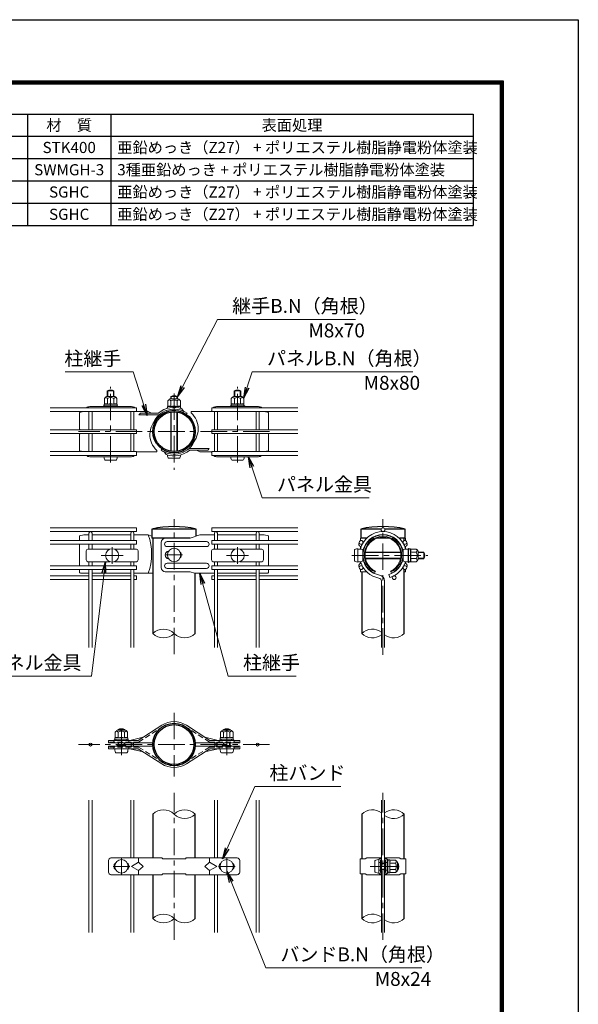
# Model space of a CAD drawing. Units: millimetres. Extents: x 0 to 8400, y 0 to 5940.
# Drawn here: x 6395 to 8400, y 2403 to 5940 of the extents above; entities that cross this region are included whole.
import ezdxf

# ---------------------------------------------------------------- set-up
doc = ezdxf.new("R2010")
doc.units = ezdxf.units.MM
doc.header["$LTSCALE"] = 3
doc.header["$MEASUREMENT"] = 0
doc.linetypes.add('CENTER', pattern=[50.8, 31.75, -6.35, 6.35, -6.35])
doc.linetypes.add('DASHED', pattern=[19.05, 12.7, -6.35])
for name, color, linetype, lineweight in [('D-BMK', 2, 'CENTER', 13), ('D-MTR-TXT', 7, 'Continuous', 13), ('D-STR-DIM', 7, 'Continuous', 13), ('D-STR-TXT', 7, 'Continuous', 13), ('D-STR2', 7, 'Continuous', 13), ('D-STR3', 3, 'Continuous', 13)]:
    doc.layers.add(name, color=color, linetype=linetype, lineweight=lineweight)
for name, color, linetype in [('D-MTR-FRAM', 7, 'Continuous'), ('D-STR1', 1, 'Continuous'), ('D-TTL', 2, 'Continuous')]:
    doc.layers.add(name, color=color, linetype=linetype)
doc.styles.add('ゴシック', font='txt')
doc.dimstyles.new('STYLE', dxfattribs={"dimscale": 20, "dimtxt": 2.5, "dimasz": 2, "dimexe": 1, "dimexo": 1, "dimgap": 0.8, "dimtad": 1, "dimdsep": 46, "dimtxsty": 'ゴシック', "dimblk": 'OPEN', "dimcen": 1e-08, "dimclrd": 256, "dimclre": 256, "dimclrt": 256, "dimadec": 0, "dimazin": 2, "dimtfac": 1, "dimtmove": 2, "dimatfit": 3, "dimldrblk": 'OPEN', "dimfxl": 0, "dimtolj": 1, "dimtzin": 0, "dimlwd": -1, "dimlwe": -1, "dimarcsym": 0})

# ---------------------------------------------------------------- blocks, each defined once
blk = doc.blocks.new('_Open')
at = {"color": 0, "linetype": 'ByBlock', "lineweight": -2}
for p, q in [((-1, 0.167), (0, 0)), ((-1, -0.167), (0, 0)), ((0, 0), (-1, 0))]:
    blk.add_line(p, q, dxfattribs=at)

msp = doc.modelspace()

# ---------------------------------------------------------------- linework, layer by layer
at = {"layer": 'D-BMK'}
for p, q in [((6721.154, 4349.044), (6721.154, 4621.66)), ((6948.904, 4597.523), (6948.904, 4323.203)), ((7176.654, 4349.044), (7176.654, 4621.66)), ((7291.804, 4460.363), (6606.004, 4460.363)), ((6948.904, 3660.547), (6948.904, 4146.363)), ((7698.907, 3658.679), (7698.907, 4146.363)), ((6726.654, 4045.837), (6726.654, 3985.837)), ((7176.654, 4045.837), (7176.654, 3985.837)), ((6687.654, 4015.837), (6765.654, 4015.837)), ((6918.904, 4017.363), (6978.904, 4017.363)), ((7137.654, 4015.837), (7215.654, 4015.837)), ((7587.589, 4015.837), (7860.205, 4015.837)), ((6948.904, 3450.79), (6948.904, 3222.19)), ((6759.715, 3298.411), (6759.715, 3402.876)), ((7138.094, 3298.411), (7138.094, 3402.876)), ((7291.804, 3336.49), (6606.004, 3336.49)), ((6948.904, 2634.806), (6948.904, 3163.174)), ((7698.907, 2634.806), (7698.907, 3163.174)), ((6759.904, 2868.99), (6759.904, 2928.99)), ((7137.904, 2868.99), (7137.904, 2928.99)), ((6729.904, 2898.99), (6789.904, 2898.99)), ((7107.904, 2898.99), (7167.904, 2898.99)), ((7652.905, 2898.99), (7760.125, 2898.99))]:
    msp.add_line(p, q, dxfattribs=at)
at = {"layer": 'D-MTR-FRAM'}
for p, q in [((5372.393, 5601.051), (8022.393, 5601.051)), ((6422.393, 5601.051), (6422.393, 5201.051)), ((6722.393, 5601.051), (6722.393, 5201.051)), ((8022.393, 5601.051), (8022.393, 5201.051)), ((5372.393, 5521.051), (8022.393, 5521.051)), ((5372.393, 5441.051), (8022.393, 5441.051)), ((5372.393, 5361.051), (8022.393, 5361.051)), ((5372.393, 5281.051), (8022.393, 5281.051)), ((5372.393, 5201.051), (8022.393, 5201.051))]:
    msp.add_line(p, q, dxfattribs=at)
at = {"layer": 'D-STR-DIM'}
for centre, start, end in [((6910.804, 3697.021), 45.181459, 134.818541), ((7660.807, 3697.021), 52.773904, 134.818541), ((6910.804, 3773.705), 225.181459, 314.818541), ((6987.004, 3773.705), 225.181459, 314.818541), ((7660.807, 3773.705), 225.181459, 307.226096), ((7737.007, 3773.705), 232.773904, 314.818541), ((6910.804, 3048.148), 45.181459, 134.818541), ((6987.004, 3048.148), 45.181459, 134.818541), ((6987.004, 3124.832), 225.181459, 314.818541), ((7660.807, 3048.148), 52.773904, 134.818541), ((7737.007, 3048.148), 45.181459, 127.226096), ((7737.007, 3124.832), 232.773904, 314.818541), ((6910.804, 2673.148), 45.181459, 134.818541), ((7660.807, 2673.148), 52.773904, 134.818541), ((6910.804, 2749.832), 225.181459, 314.818541), ((6987.004, 2749.832), 225.181459, 314.818541), ((7660.807, 2749.832), 225.181459, 307.226096), ((7737.007, 2749.832), 232.773904, 314.818541)]:
    msp.add_arc(centre, 54.053, start, end, dxfattribs=at)
at = {"layer": 'D-STR1'}
for p, q in [((7028.704, 4110.363), (6869.104, 4110.363)), ((6869.104, 4110.363), (6869.104, 4077.363)), ((7028.704, 4084.885), (7028.704, 4110.363)), ((7692.543, 4110.363), (7619.107, 4110.363)), ((7619.107, 4110.363), (7619.107, 4077.363)), ((7778.707, 4110.363), (7705.271, 4110.363)), ((7778.707, 4077.363), (7778.707, 4110.363)), ((7006.974, 4077.363), (6869.104, 4077.363)), ((6872.704, 4077.363), (6872.704, 3735.363)), ((7640.12, 4077.363), (7619.107, 4077.363)), ((7659.108, 4077.363), (7656.976, 4077.363)), ((7659.108, 4077.363), (7656.976, 4077.363)), ((7721.747, 4077.363), (7676.068, 4077.363)), ((7740.839, 4077.363), (7738.707, 4077.363)), ((7778.707, 4077.363), (7757.695, 4077.363)), ((7775.107, 4069.05), (7775.107, 4077.363)), ((7775.107, 4052.712), (7775.107, 4056.426)), ((7775.107, 3978.3), (7775.107, 3982.014)), ((7775.107, 3735.363), (7775.107, 3965.676)), ((7025.104, 3735.363), (7025.104, 3951.911)), ((7622.707, 3957.363), (7622.707, 3735.363)), ((6872.704, 3086.49), (6872.704, 2928.99)), ((7025.104, 2928.99), (7025.104, 3086.49)), ((7622.707, 3086.49), (7622.707, 2925.99)), ((7775.107, 2925.99), (7775.107, 3086.49)), ((6872.704, 2868.99), (6872.704, 2711.49)), ((7025.104, 2711.49), (7025.104, 2868.99)), ((7622.707, 2871.99), (7622.707, 2711.49)), ((7775.107, 2711.49), (7775.107, 2871.99))]:
    msp.add_line(p, q, dxfattribs=at)
for centre, radius in [((6948.904, 4460.363), 76.2), ((6948.904, 4460.363), 71.4), ((6948.904, 3336.49), 76.2), ((6948.904, 3336.49), 71.4)]:
    msp.add_circle(centre, radius, dxfattribs=at)
for centre in [(6948.904, 3761.083), (7698.907, 3761.083)]:
    msp.add_arc(centre, 358.28, 77.130522, 102.869478, dxfattribs=at)
at = {"layer": 'D-STR2'}
for p, q in [((6504.304, 4545.713), (6813.904, 4545.713)), ((6504.304, 4532.213), (6813.904, 4532.213)), ((6643.504, 4467.113), (6643.504, 4532.213)), ((6654.304, 4467.113), (6654.304, 4532.213)), ((6793.504, 4467.113), (6793.504, 4532.213)), ((6804.304, 4467.113), (6804.304, 4532.213)), ((6813.904, 4545.713), (6813.904, 4532.213)), ((7393.504, 4545.713), (7083.904, 4545.713)), ((7083.904, 4545.713), (7083.904, 4532.213)), ((7393.504, 4532.213), (7083.904, 4532.213)), ((7093.504, 4467.113), (7093.504, 4532.213)), ((7104.304, 4467.113), (7104.304, 4532.213)), ((7243.504, 4467.113), (7243.504, 4532.213)), ((7254.304, 4467.113), (7254.304, 4532.213)), ((6504.304, 4467.113), (6813.904, 4467.113)), ((6813.904, 4467.113), (6813.904, 4453.613)), ((7393.504, 4467.113), (7083.904, 4467.113)), ((7083.904, 4467.113), (7083.904, 4453.613)), ((6504.304, 4453.613), (6813.904, 4453.613)), ((6643.504, 4388.513), (6643.504, 4453.613)), ((6654.304, 4388.513), (6654.304, 4453.613)), ((6793.504, 4388.513), (6793.504, 4453.613)), ((6804.304, 4388.513), (6804.304, 4453.613)), ((7393.504, 4453.613), (7083.904, 4453.613)), ((7093.504, 4388.513), (7093.504, 4453.613)), ((7104.304, 4388.513), (7104.304, 4453.613)), ((7243.504, 4388.513), (7243.504, 4453.613)), ((7254.304, 4388.513), (7254.304, 4453.613)), ((6504.304, 4388.513), (6813.904, 4388.513)), ((6813.904, 4388.513), (6813.904, 4375.013)), ((7393.504, 4388.513), (7083.904, 4388.513)), ((7083.904, 4388.513), (7083.904, 4375.013)), ((6504.304, 4375.013), (6813.904, 4375.013)), ((7393.504, 4375.013), (7083.904, 4375.013)), ((6504.304, 4114.863), (6813.904, 4114.863)), ((6813.904, 4114.863), (6813.904, 4101.363)), ((7393.504, 4114.863), (7083.904, 4114.863)), ((7083.904, 4114.863), (7083.904, 4101.363)), ((6504.304, 4101.363), (6813.904, 4101.363)), ((6504.304, 4069.488), (6813.904, 4069.488)), ((6643.504, 4069.488), (6643.504, 4095.963)), ((6654.304, 4069.488), (6654.304, 4095.963)), ((6793.504, 4069.488), (6793.504, 4095.963)), ((6804.304, 4069.488), (6804.304, 4095.963)), ((6813.904, 4069.488), (6813.904, 4055.988)), ((7393.504, 4101.363), (7083.904, 4101.363)), ((7393.504, 4069.488), (7083.904, 4069.488)), ((7083.904, 4069.488), (7083.904, 4055.988)), ((7093.504, 4069.488), (7093.504, 4095.963)), ((7104.304, 4069.488), (7104.304, 4095.963)), ((7243.504, 4069.488), (7243.504, 4095.963)), ((7254.304, 4069.488), (7254.304, 4095.963)), ((6504.304, 4055.988), (6813.904, 4055.988)), ((6643.504, 4038.337), (6643.504, 4055.988)), ((6654.304, 4038.337), (6654.304, 4055.988)), ((6793.504, 4038.337), (6793.504, 4055.988)), ((6804.304, 4038.337), (6804.304, 4055.988)), ((7393.504, 4055.988), (7083.904, 4055.988)), ((7093.504, 4038.337), (7093.504, 4055.988)), ((7104.304, 4038.337), (7104.304, 4055.988)), ((7243.504, 4038.337), (7243.504, 4055.988)), ((7254.304, 4038.337), (7254.304, 4055.988)), ((6504.304, 3978.738), (6813.904, 3978.738)), ((6504.304, 3965.238), (6813.904, 3965.238)), ((6643.504, 3978.738), (6643.504, 3993.337)), ((6643.504, 3685.363), (6643.504, 3965.238)), ((6654.304, 3978.738), (6654.304, 3993.337)), ((6654.304, 3685.363), (6654.304, 3965.238)), ((6793.504, 3978.738), (6793.504, 3993.337)), ((6793.504, 3685.363), (6793.504, 3965.238)), ((6804.304, 3978.738), (6804.304, 3993.337)), ((6804.304, 3685.363), (6804.304, 3965.238)), ((6813.904, 3978.738), (6813.904, 3965.238)), ((7393.504, 3978.738), (7083.904, 3978.738)), ((7083.904, 3978.738), (7083.904, 3965.238)), ((7393.504, 3965.238), (7083.904, 3965.238)), ((7093.504, 3978.738), (7093.504, 3993.337)), ((7093.504, 3685.363), (7093.504, 3965.238)), ((7104.304, 3978.738), (7104.304, 3993.337)), ((7104.304, 3685.363), (7104.304, 3965.238)), ((7243.504, 3978.738), (7243.504, 3993.337)), ((7243.504, 3685.363), (7243.504, 3965.238)), ((7254.304, 3978.738), (7254.304, 3993.337)), ((7254.304, 3685.363), (7254.304, 3965.238)), ((6504.304, 3942.63), (6643.504, 3942.63)), ((6504.304, 3929.13), (6643.504, 3929.13)), ((6654.304, 3942.63), (6793.504, 3942.63)), ((6654.304, 3929.13), (6793.504, 3929.13)), ((6804.304, 3942.63), (6813.904, 3942.63)), ((6804.304, 3929.13), (6813.904, 3929.13)), ((6813.904, 3942.63), (6813.904, 3929.13)), ((7093.504, 3942.63), (7083.904, 3942.63)), ((7083.904, 3942.63), (7083.904, 3929.13)), ((7093.504, 3929.13), (7083.904, 3929.13)), ((7243.504, 3942.63), (7104.304, 3942.63)), ((7243.504, 3929.13), (7104.304, 3929.13)), ((7393.504, 3942.63), (7254.304, 3942.63)), ((7393.504, 3929.13), (7254.304, 3929.13)), ((7719.825, 3947.215), (7722.911, 3936.865)), ((7693.507, 3685.363), (7693.507, 3923.957)), ((7704.307, 3685.363), (7704.307, 3923.957)), ((6643.504, 2661.49), (6643.504, 3136.49)), ((6654.304, 2661.49), (6654.304, 3136.49)), ((6793.504, 2930.49), (6793.504, 3136.49)), ((6804.304, 2930.49), (6804.304, 3136.49)), ((7093.504, 2930.49), (7093.504, 3136.49)), ((7104.304, 2930.49), (7104.304, 3136.49)), ((7243.504, 2661.49), (7243.504, 3136.49)), ((7254.304, 2661.49), (7254.304, 3136.49)), ((7693.507, 2661.49), (7693.507, 3136.49)), ((7704.307, 2661.49), (7704.307, 3136.49)), ((6793.504, 2661.49), (6793.504, 2867.49)), ((6804.304, 2661.49), (6804.304, 2867.49)), ((7093.504, 2661.49), (7093.504, 2867.49)), ((7104.304, 2661.49), (7104.304, 2867.49))]:
    msp.add_line(p, q, dxfattribs=at)
for centre, radius in [((7698.907, 4108.113), 6.75), ((7620.315, 4062.738), 6.75), ((7777.499, 4062.738), 6.75), ((7620.315, 3971.988), 6.75), ((7777.499, 3971.988), 6.75), ((7738.858, 3935.88), 6.75), ((6648.904, 3336.49), 5.4), ((6798.904, 3336.49), 5.4), ((7098.904, 3336.49), 5.4), ((7248.904, 3336.49), 5.4)]:
    msp.add_circle(centre, radius, dxfattribs=at)
for centre, radius, start, end in [((6648.904, 4095.963), 5.4, 0, 180), ((6798.904, 4095.963), 5.4, 0, 180), ((7098.904, 4095.963), 5.4, 0, 180), ((7248.904, 4095.963), 5.4, 0, 180), ((7698.907, 4017.363), 84, 14.459101, 165.540899), ((7698.907, 4017.363), 73.2, 10.388858, 169.611142), ((7698.907, 4017.363), 73.2, 190.388858, 260.160659), ((7698.907, 4017.363), 73.2, 286.604206, 349.611142), ((7698.907, 4017.363), 84, 196.620153, 260.160659), ((7698.907, 4017.363), 84, 286.604206, 343.379847), ((7682.707, 3923.957), 10.8, 0, 80.160659), ((7682.707, 3923.957), 21.6, 0, 80.160659)]:
    msp.add_arc(centre, radius, start, end, dxfattribs=at)
at = {"layer": 'D-STR3'}
for p, q in [((6709.154, 4586.963), (6709.154, 4607.363)), ((6733.154, 4607.363), (6709.154, 4607.363)), ((6711.185, 4586.963), (6711.185, 4607.363)), ((6731.123, 4586.963), (6731.123, 4607.363)), ((6733.154, 4586.963), (6733.154, 4607.363)), ((7164.654, 4586.963), (7164.654, 4607.363)), ((7164.654, 4607.363), (7188.654, 4607.363)), ((7166.685, 4586.963), (7166.685, 4607.363)), ((7186.623, 4586.963), (7186.623, 4607.363)), ((7188.654, 4586.963), (7188.654, 4607.363)), ((6698.638, 4579.446), (6698.638, 4559.357)), ((6736.155, 4586.963), (6706.155, 4586.963)), ((6709.897, 4579.446), (6709.897, 4559.06)), ((6732.413, 4579.446), (6732.413, 4559.06)), ((6743.672, 4579.446), (6743.672, 4559.357)), ((6926.387, 4570.75), (6926.387, 4550.661)), ((6933.904, 4578.267), (6963.904, 4578.267)), ((6936.904, 4578.267), (6936.904, 4586.363)), ((6936.904, 4586.363), (6960.904, 4586.363)), ((6937.645, 4570.75), (6937.645, 4550.364)), ((6938.935, 4578.267), (6938.935, 4586.363)), ((6958.873, 4578.267), (6958.873, 4586.363)), ((6960.162, 4570.75), (6960.162, 4550.364)), ((6960.904, 4578.267), (6960.904, 4586.363)), ((6971.42, 4570.75), (6971.42, 4550.661)), ((7154.137, 4579.446), (7154.137, 4559.357)), ((7161.654, 4586.963), (7191.654, 4586.963)), ((7165.395, 4579.446), (7165.395, 4559.06)), ((7187.912, 4579.446), (7187.912, 4559.06)), ((7199.17, 4579.446), (7199.17, 4559.357)), ((6624.154, 4532.213), (6609.904, 4529.363)), ((6609.904, 4529.363), (6609.904, 4469.363)), ((6796.154, 4550.363), (6646.154, 4550.363)), ((6699.636, 4553.402), (6695.317, 4553.402)), ((6695.317, 4551.902), (6695.317, 4553.402)), ((6699.636, 4551.902), (6695.317, 4551.902)), ((6697.884, 4558.862), (6697.884, 4553.925)), ((6721.134, 4559.06), (6697.959, 4559.06)), ((6707.634, 4552.463), (6698.148, 4553.628)), ((6705.616, 4551.863), (6699.636, 4553.402)), ((6699.636, 4551.902), (6705.616, 4550.363)), ((6736.693, 4551.863), (6705.616, 4551.863)), ((6736.693, 4550.363), (6705.616, 4550.363)), ((6734.634, 4552.463), (6707.634, 4552.463)), ((6709.004, 4551.863), (6709.004, 4552.463)), ((6733.304, 4552.463), (6709.004, 4552.463)), ((6721.134, 4559.06), (6744.309, 4559.06)), ((6733.304, 4551.863), (6733.304, 4552.463)), ((6734.634, 4552.463), (6744.121, 4553.628)), ((6741.997, 4553.401), (6736.693, 4551.863)), ((6741.997, 4551.901), (6736.693, 4550.363)), ((6746.317, 4553.401), (6741.997, 4553.401)), ((6746.317, 4551.901), (6741.997, 4551.901)), ((6743.651, 4559.357), (6744.162, 4559.22)), ((6744.384, 4558.931), (6744.384, 4553.925)), ((6746.317, 4551.901), (6746.317, 4553.401)), ((6813.904, 4532.363), (6856.168, 4532.363)), ((6856.168, 4532.363), (6868.391, 4526.663)), ((6922.842, 4531.967), (6921.201, 4536.478)), ((6923.404, 4544.667), (6927.331, 4544.667)), ((6923.404, 4543.542), (6923.404, 4544.667)), ((6925.654, 4550.235), (6925.654, 4545.229)), ((6948.904, 4550.364), (6925.728, 4550.364)), ((6926.387, 4550.661), (6925.876, 4550.524)), ((6927.629, 4544.721), (6925.917, 4544.932)), ((6936.904, 4389.978), (6936.904, 4530.747)), ((6938.935, 4389.662), (6938.935, 4531.063)), ((6948.904, 4550.364), (6972.079, 4550.364)), ((6958.873, 4389.662), (6958.873, 4531.063)), ((6960.904, 4389.978), (6960.904, 4530.747)), ((6970.179, 4544.721), (6971.89, 4544.932)), ((6970.476, 4544.667), (6974.404, 4544.667)), ((6972.154, 4550.166), (6972.154, 4545.229)), ((6974.404, 4543.542), (6974.404, 4544.667)), ((6976.849, 4542.753), (6983.136, 4533.774)), ((6981.108, 4529.423), (6983.136, 4533.774)), ((7083.904, 4532.363), (7010.561, 4532.363)), ((7010.561, 4527.563), (7010.561, 4532.363)), ((7101.654, 4550.363), (7251.654, 4550.363)), ((7151.492, 4553.401), (7155.811, 4553.401)), ((7151.492, 4551.901), (7151.492, 4553.401)), ((7151.492, 4551.901), (7155.811, 4551.901)), ((7153.425, 4558.931), (7153.425, 4553.925)), ((7176.675, 4559.06), (7153.499, 4559.06)), ((7154.158, 4559.357), (7153.647, 4559.22)), ((7163.175, 4552.463), (7153.688, 4553.628)), ((7155.811, 4553.401), (7161.116, 4551.863)), ((7155.811, 4551.901), (7161.116, 4550.363)), ((7161.116, 4551.863), (7192.193, 4551.863)), ((7161.116, 4550.363), (7192.193, 4550.363)), ((7163.175, 4552.463), (7190.175, 4552.463)), ((7164.504, 4551.863), (7164.504, 4552.463)), ((7164.504, 4552.463), (7188.804, 4552.463)), ((7176.675, 4559.06), (7199.85, 4559.06)), ((7188.804, 4551.863), (7188.804, 4552.463)), ((7190.175, 4552.463), (7199.661, 4553.628)), ((7192.193, 4551.863), (7198.173, 4553.402)), ((7198.173, 4551.902), (7192.193, 4550.363)), ((7198.173, 4553.402), (7202.492, 4553.402)), ((7198.173, 4551.902), (7202.492, 4551.902)), ((7199.925, 4558.862), (7199.925, 4553.925)), ((7202.492, 4551.902), (7202.492, 4553.402)), ((7287.904, 4529.363), (7272.904, 4532.363)), ((7287.904, 4469.363), (7287.904, 4529.363)), ((6822.904, 4520.663), (6827.939, 4526.663)), ((6822.904, 4520.663), (6890.835, 4520.663)), ((6827.939, 4526.663), (6890.835, 4526.663)), ((6992.611, 4522.782), (6995.364, 4526.714)), ((6609.904, 4451.363), (6609.904, 4391.363)), ((7287.904, 4391.363), (7287.904, 4451.363)), ((6609.904, 4391.363), (6624.154, 4388.513)), ((6813.904, 4388.363), (6887.247, 4388.363)), ((6887.247, 4393.163), (6887.247, 4388.363)), ((6905.198, 4397.943), (6902.445, 4394.011)), ((6916.701, 4391.302), (6914.672, 4386.952)), ((6920.959, 4377.973), (6914.672, 4386.952)), ((6981.108, 4391.302), (6983.136, 4386.952)), ((7074.904, 4400.063), (7006.974, 4400.063)), ((7069.87, 4394.063), (7006.974, 4394.063)), ((7041.641, 4388.363), (7029.417, 4394.063)), ((7083.904, 4388.363), (7041.641, 4388.363)), ((7074.904, 4400.063), (7069.87, 4394.063)), ((7273.654, 4388.513), (7287.904, 4391.363)), ((6646.154, 4370.363), (6796.154, 4370.363)), ((6740.654, 4358.363), (6701.654, 4358.363)), ((6929.404, 4364.963), (6968.404, 4364.963)), ((6948.904, 4381.613), (6948.904, 4373.363)), ((7251.654, 4370.363), (7101.654, 4370.363)), ((7157.154, 4358.363), (7196.154, 4358.363)), ((6624.904, 4089.363), (6609.904, 4086.363)), ((6609.904, 4086.363), (6609.904, 4069.488)), ((6624.904, 4089.363), (6643.504, 4089.363)), ((6654.304, 4089.363), (6793.504, 4089.363)), ((6804.304, 4089.363), (6856.168, 4089.363)), ((6856.168, 4089.363), (6869.104, 4084.885)), ((7006.974, 4077.363), (6917.445, 4077.363)), ((7041.641, 4089.363), (7006.974, 4077.363)), ((7093.504, 4089.363), (7041.641, 4089.363)), ((7243.504, 4089.363), (7104.304, 4089.363)), ((7272.904, 4089.363), (7254.304, 4089.363)), ((7272.904, 4089.363), (7287.904, 4086.363)), ((7287.904, 4086.363), (7287.904, 4069.488)), ((7640.12, 4077.363), (7617.907, 4077.363)), ((7617.907, 4069.044), (7617.907, 4077.363)), ((7659.108, 4077.363), (7656.976, 4077.363)), ((7659.108, 4077.363), (7656.976, 4077.363)), ((7775.107, 4077.363), (7779.907, 4077.363)), ((7779.907, 4069.044), (7779.907, 4077.363)), ((6609.904, 4055.988), (6609.904, 3978.738)), ((6633.654, 4032.337), (6633.654, 3999.337)), ((6639.654, 4038.337), (6718.303, 4038.337)), ((6735.006, 4038.337), (6813.654, 4038.337)), ((6819.654, 4032.337), (6819.654, 3999.337)), ((6902.445, 4062.363), (6902.445, 3972.363)), ((7065.904, 4065.363), (6923.672, 4065.363)), ((7065.904, 4047.363), (6923.672, 4047.363)), ((7083.654, 4032.337), (7083.654, 3999.337)), ((7089.654, 4038.337), (7168.303, 4038.337)), ((7185.006, 4038.337), (7263.654, 4038.337)), ((7269.654, 4032.337), (7269.654, 3999.337)), ((7287.904, 4055.988), (7287.904, 3978.738)), ((7596.923, 4035.4), (7596.923, 3996.274)), ((7608.907, 4038.337), (7620.907, 4038.337)), ((7608.923, 3991.837), (7608.923, 4039.837)), ((7617.907, 4039.611), (7617.907, 4047.363)), ((7617.907, 4041.363), (7617.907, 4039.611)), ((7626.907, 3999.337), (7626.907, 4032.337)), ((7770.907, 4032.337), (7770.907, 3999.337)), ((7776.907, 4038.337), (7788.907, 4038.337)), ((7779.907, 4039.611), (7779.907, 4047.363)), ((7788.907, 4038.337), (7788.907, 3993.337)), ((7790.445, 4036.68), (7788.907, 4031.375)), ((7791.945, 4036.68), (7790.407, 4031.375)), ((7790.445, 4040.999), (7790.445, 4036.68)), ((7790.445, 4040.999), (7791.945, 4040.999)), ((7791.007, 4029.316), (7792.172, 4038.803)), ((7791.945, 4040.999), (7791.945, 4036.68)), ((7797.475, 4039.066), (7792.47, 4039.066)), ((7797.604, 4015.816), (7797.604, 4038.992)), ((7797.902, 4038.333), (7797.765, 4038.844)), ((7817.991, 4038.354), (7797.902, 4038.354)), ((7626.907, 4027.837), (7627.673, 4027.837)), ((7626.907, 4025.806), (7627.404, 4025.806)), ((7626.907, 4005.868), (7627.831, 4005.868)), ((7626.968, 4003.837), (7628.189, 4003.837)), ((7635.265, 4025.806), (7762.55, 4025.806)), ((7635.567, 4027.837), (7762.247, 4027.837)), ((7635.745, 4005.868), (7762.07, 4005.868)), ((7636.148, 4003.837), (7761.666, 4003.837)), ((7769.625, 4003.837), (7770.847, 4003.837)), ((7769.984, 4005.868), (7770.907, 4005.868)), ((7770.141, 4027.837), (7770.907, 4027.837)), ((7770.411, 4025.806), (7770.907, 4025.806)), ((7788.907, 4031.375), (7788.908, 4000.298)), ((7790.446, 3994.318), (7788.908, 4000.298)), ((7790.407, 4031.375), (7790.408, 4000.298)), ((7790.407, 4027.987), (7791.007, 4027.987)), ((7790.407, 4003.687), (7791.007, 4003.687)), ((7790.408, 4000.298), (7791.946, 3994.318)), ((7791.007, 4029.316), (7791.007, 4002.316)), ((7791.007, 4027.987), (7791.007, 4003.687)), ((7791.007, 4002.316), (7792.172, 3992.83)), ((7817.991, 4027.096), (7797.604, 4027.096)), ((7797.604, 4015.816), (7797.604, 3992.641)), ((7817.991, 4004.579), (7797.604, 4004.579)), ((7825.507, 4030.837), (7825.507, 4000.837)), ((7825.507, 4027.837), (7845.907, 4027.837)), ((7825.507, 4025.806), (7845.907, 4025.806)), ((7825.507, 4005.868), (7845.907, 4005.868)), ((7825.507, 4003.837), (7845.907, 4003.837)), ((7845.907, 4027.837), (7845.907, 4003.837)), ((6609.904, 3965.238), (6609.904, 3954.911)), ((6639.654, 3993.337), (6718.303, 3993.337)), ((6735.006, 3993.337), (6813.654, 3993.337)), ((7065.904, 3987.363), (6923.672, 3987.363)), ((7065.904, 3969.363), (6923.672, 3969.363)), ((7089.654, 3993.337), (7168.303, 3993.337)), ((7185.006, 3993.337), (7263.654, 3993.337)), ((7287.904, 3965.238), (7287.904, 3954.911)), ((7608.907, 3993.337), (7620.907, 3993.337)), ((7617.907, 3987.363), (7617.907, 3993.337)), ((7617.907, 3957.363), (7617.907, 3965.682)), ((7776.907, 3993.337), (7788.907, 3993.337)), ((7779.907, 3987.363), (7779.907, 3993.337)), ((7779.907, 3957.363), (7779.907, 3965.682)), ((7790.446, 3994.318), (7790.446, 3989.999)), ((7790.446, 3989.999), (7791.946, 3989.999)), ((7791.946, 3994.318), (7791.946, 3989.999)), ((7797.406, 3992.566), (7792.47, 3992.566)), ((7817.991, 3993.321), (7797.902, 3993.321)), ((6643.504, 3951.911), (6612.904, 3951.911)), ((6793.504, 3951.911), (6654.304, 3951.911)), ((6872.704, 3951.911), (6804.304, 3951.911)), ((7006.974, 3957.363), (6917.445, 3957.363)), ((7022.725, 3951.911), (7006.974, 3957.363)), ((7022.725, 3951.911), (7093.504, 3951.911)), ((7104.304, 3951.911), (7243.504, 3951.911)), ((7254.304, 3951.911), (7284.904, 3951.911)), ((7640.12, 3957.363), (7617.907, 3957.363)), ((7659.108, 3957.363), (7656.976, 3957.363)), ((7668.907, 3951.911), (7672.157, 3959.001)), ((7728.907, 3951.911), (7725.657, 3959.001)), ((7775.107, 3957.363), (7779.907, 3957.363)), ((6819.965, 3351.532), (6904.577, 3405.714)), ((7077.844, 3351.532), (6993.232, 3405.714)), ((6736.465, 3360.4), (6736.465, 3355.395)), ((6759.715, 3360.53), (6736.54, 3360.53)), ((6737.198, 3360.827), (6736.687, 3360.69)), ((6737.198, 3380.916), (6737.198, 3360.827)), ((6744.715, 3388.432), (6774.715, 3388.432)), ((6747.715, 3388.432), (6747.715, 3390.448)), ((6747.715, 3390.448), (6771.715, 3390.448)), ((6748.457, 3380.916), (6748.457, 3360.53)), ((6749.746, 3388.432), (6749.746, 3390.448)), ((6759.715, 3360.53), (6782.89, 3360.53)), ((6769.684, 3388.432), (6769.684, 3390.448)), ((6770.973, 3380.916), (6770.973, 3360.53)), ((6771.715, 3388.432), (6771.715, 3390.448)), ((6782.232, 3380.916), (6782.232, 3360.827)), ((6782.965, 3360.331), (6782.965, 3355.395)), ((6790.062, 3351.532), (6837.904, 3363.02)), ((7107.746, 3351.532), (7059.904, 3363.02)), ((7114.844, 3360.4), (7114.844, 3355.395)), ((7138.094, 3360.53), (7114.918, 3360.53)), ((7115.577, 3360.827), (7115.066, 3360.69)), ((7115.577, 3380.916), (7115.577, 3360.827)), ((7123.094, 3388.432), (7153.094, 3388.432)), ((7126.094, 3388.432), (7126.094, 3390.448)), ((7150.094, 3390.448), (7126.094, 3390.448)), ((7126.835, 3380.916), (7126.835, 3360.53)), ((7128.125, 3388.432), (7128.125, 3390.448)), ((7138.094, 3360.53), (7161.269, 3360.53)), ((7148.063, 3388.432), (7148.063, 3390.448)), ((7149.352, 3380.916), (7149.352, 3360.53)), ((7150.094, 3388.432), (7150.094, 3390.448)), ((7160.61, 3380.916), (7160.61, 3360.827)), ((7161.344, 3360.331), (7161.344, 3355.395)), ((6819.965, 3351.532), (6713.376, 3351.532)), ((6713.376, 3351.532), (6713.376, 3342.532)), ((6870.166, 3342.532), (6713.376, 3342.532)), ((6870.166, 3330.448), (6713.376, 3330.448)), ((6713.376, 3321.448), (6713.376, 3330.448)), ((6732.71, 3351.532), (6732.71, 3345.532)), ((6732.71, 3351.532), (6732.71, 3345.532)), ((6732.71, 3321.448), (6732.71, 3327.448)), ((6734.215, 3353.032), (6738.534, 3353.032)), ((6734.215, 3353.032), (6734.215, 3351.532)), ((6734.215, 3351.532), (6738.534, 3351.532)), ((6746.215, 3353.932), (6736.728, 3355.097)), ((6739.406, 3353.312), (6741.146, 3354.555)), ((6740.278, 3352.091), (6743.304, 3354.253)), ((6743.76, 3333.448), (6775.67, 3333.448)), ((6743.76, 3333.448), (6743.76, 3330.448)), ((6746.215, 3353.932), (6773.215, 3353.932)), ((6747.715, 3333.448), (6747.715, 3342.532)), ((6749.746, 3333.448), (6749.746, 3342.532)), ((6756.533, 3333.448), (6759.079, 3330.448)), ((6760.351, 3330.448), (6762.897, 3333.448)), ((6769.684, 3333.448), (6769.684, 3342.532)), ((6771.715, 3333.448), (6771.715, 3342.532)), ((6773.215, 3353.932), (6782.701, 3355.097)), ((6775.67, 3333.448), (6775.67, 3330.448)), ((6779.152, 3352.091), (6776.125, 3354.253)), ((6780.024, 3353.312), (6778.284, 3354.555)), ((6780.896, 3353.032), (6785.215, 3353.032)), ((6780.896, 3351.532), (6785.215, 3351.532)), ((6785.215, 3353.032), (6785.215, 3351.532)), ((6786.72, 3351.532), (6786.72, 3345.532)), ((6786.72, 3351.532), (6786.72, 3345.532)), ((6786.72, 3321.448), (6786.72, 3327.448)), ((6786.72, 3321.448), (6786.72, 3327.448)), ((6794.22, 3345.532), (6797.335, 3342.532)), ((6794.22, 3327.448), (6797.335, 3330.448)), ((7027.643, 3342.532), (7184.432, 3342.532)), ((7027.643, 3330.448), (7184.432, 3330.448)), ((7077.844, 3351.532), (7184.432, 3351.532)), ((7103.589, 3345.532), (7100.474, 3342.532)), ((7103.589, 3327.448), (7100.474, 3330.448)), ((7111.089, 3351.532), (7111.089, 3345.532)), ((7111.089, 3321.448), (7111.089, 3327.448)), ((7112.594, 3353.032), (7116.913, 3353.032)), ((7112.594, 3353.032), (7112.594, 3351.532)), ((7112.594, 3351.532), (7116.913, 3351.532)), ((7124.594, 3353.932), (7115.107, 3355.097)), ((7117.785, 3353.312), (7119.525, 3354.555)), ((7118.657, 3352.091), (7121.683, 3354.253)), ((7122.139, 3333.448), (7154.049, 3333.448)), ((7122.139, 3333.448), (7122.139, 3330.448)), ((7124.594, 3353.932), (7151.594, 3353.932)), ((7126.094, 3333.448), (7126.094, 3342.532)), ((7128.125, 3333.448), (7128.125, 3342.532)), ((7134.912, 3333.448), (7137.457, 3330.448)), ((7138.73, 3330.448), (7141.276, 3333.448)), ((7148.063, 3333.448), (7148.063, 3342.532)), ((7150.094, 3333.448), (7150.094, 3342.532)), ((7151.594, 3353.932), (7161.08, 3355.097)), ((7154.049, 3333.448), (7154.049, 3330.448)), ((7157.531, 3352.091), (7154.504, 3354.253)), ((7158.403, 3353.312), (7156.662, 3354.555)), ((7159.274, 3353.032), (7163.594, 3353.032)), ((7159.274, 3351.532), (7163.594, 3351.532)), ((7163.594, 3353.032), (7163.594, 3351.532)), ((7165.099, 3351.532), (7165.099, 3345.532)), ((7165.099, 3321.448), (7165.099, 3327.448)), ((7184.432, 3351.532), (7184.432, 3342.532)), ((7184.432, 3321.448), (7184.432, 3330.448)), ((6819.965, 3321.448), (6713.376, 3321.448)), ((6735.715, 3321.448), (6783.715, 3321.448)), ((6740.215, 3307.048), (6779.215, 3307.048)), ((6790.062, 3321.448), (6837.904, 3309.96)), ((6819.965, 3321.448), (6904.577, 3267.267)), ((7077.844, 3321.448), (6993.232, 3267.267)), ((7107.746, 3321.448), (7059.904, 3309.96)), ((7077.844, 3321.448), (7184.432, 3321.448)), ((7114.094, 3321.448), (7162.094, 3321.448)), ((7118.594, 3307.048), (7157.594, 3307.048)), ((6713.404, 2919.99), (6713.404, 2877.99)), ((6722.404, 2928.99), (6905.404, 2928.99)), ((6795.904, 2898.99), (6821.404, 2913.99)), ((6821.404, 2928.99), (6821.404, 2913.99)), ((6821.404, 2913.99), (6837.904, 2898.99)), ((6908.404, 2925.99), (6905.404, 2928.99)), ((6908.404, 2925.99), (6989.404, 2925.99)), ((6989.404, 2925.99), (6992.404, 2928.99)), ((6992.404, 2928.99), (7175.404, 2928.99)), ((7076.404, 2913.99), (7059.904, 2898.99)), ((7076.404, 2928.99), (7076.404, 2913.99)), ((7101.904, 2898.99), (7076.404, 2913.99)), ((7184.404, 2919.99), (7184.404, 2877.99)), ((7616.707, 2871.99), (7616.707, 2925.99)), ((7616.707, 2925.99), (7634.737, 2925.99)), ((7634.737, 2925.99), (7640.737, 2928.99)), ((7640.737, 2928.99), (7692.865, 2928.99)), ((7669.465, 2918.49), (7669.465, 2879.49)), ((7689.864, 2928.99), (7683.865, 2922.99)), ((7683.865, 2874.99), (7683.865, 2922.99)), ((7683.865, 2922.99), (7683.865, 2874.99)), ((7683.865, 2912.49), (7689.864, 2912.49)), ((7689.864, 2928.99), (7692.863, 2925.991)), ((7692.863, 2925.99), (7689.864, 2920.504)), ((7689.864, 2877.476), (7689.864, 2920.504)), ((7691.387, 2923.29), (7692.865, 2923.29)), ((7692.863, 2874.69), (7692.863, 2923.29)), ((7692.863, 2910.99), (7704.307, 2910.99)), ((7692.863, 2908.959), (7704.307, 2908.959)), ((7692.865, 2923.29), (7692.865, 2928.99)), ((7757.078, 2928.99), (7704.95, 2928.99)), ((7704.95, 2923.29), (7704.95, 2928.99)), ((7706.427, 2923.29), (7704.95, 2923.29)), ((7707.951, 2928.99), (7704.951, 2925.991)), ((7704.951, 2925.99), (7707.951, 2920.504)), ((7704.951, 2874.69), (7704.951, 2923.29)), ((7707.951, 2928.99), (7713.95, 2922.99)), ((7707.951, 2877.476), (7707.951, 2920.504)), ((7713.95, 2912.49), (7707.951, 2912.49)), ((7713.95, 2924.49), (7713.95, 2920.171)), ((7715.45, 2924.49), (7713.95, 2924.49)), ((7713.95, 2874.99), (7713.95, 2922.99)), ((7713.95, 2910.99), (7716.35, 2910.99)), ((7713.95, 2908.959), (7716.35, 2908.959)), ((7714.508, 2918.427), (7716.67, 2915.401)), ((7715.45, 2924.49), (7715.45, 2920.171)), ((7715.729, 2919.299), (7716.972, 2917.559)), ((7716.35, 2912.49), (7717.514, 2921.977)), ((7716.35, 2912.49), (7716.35, 2885.49)), ((7722.817, 2922.24), (7717.812, 2922.24)), ((7722.947, 2898.99), (7722.947, 2922.165)), ((7743.333, 2910.248), (7722.947, 2910.248)), ((7723.244, 2921.507), (7723.107, 2922.018)), ((7743.333, 2921.507), (7723.244, 2921.507)), ((7750.85, 2913.99), (7750.85, 2883.99)), ((7750.85, 2910.99), (7752.865, 2910.99)), ((7750.85, 2908.959), (7753.836, 2908.959)), ((7752.865, 2910.99), (7752.865, 2886.99)), ((7763.078, 2925.99), (7757.078, 2928.99)), ((7781.107, 2925.99), (7763.078, 2925.99)), ((7781.107, 2871.99), (7781.107, 2925.99)), ((6722.404, 2868.99), (6905.404, 2868.99)), ((6795.904, 2898.99), (6821.404, 2883.99)), ((6837.904, 2898.99), (6821.404, 2883.99)), ((6821.404, 2883.99), (6821.404, 2868.99)), ((6908.404, 2871.99), (6905.404, 2868.99)), ((6908.404, 2871.99), (6989.404, 2871.99)), ((6989.404, 2871.99), (6992.404, 2868.99)), ((6992.404, 2868.99), (7175.404, 2868.99)), ((7059.904, 2898.99), (7076.404, 2883.99)), ((7101.904, 2898.99), (7076.404, 2883.99)), ((7076.404, 2883.99), (7076.404, 2868.99)), ((7616.707, 2871.99), (7634.737, 2871.99)), ((7634.737, 2871.99), (7640.737, 2868.99)), ((7640.737, 2868.99), (7692.865, 2868.99)), ((7683.865, 2885.49), (7689.864, 2885.49)), ((7689.864, 2868.99), (7683.865, 2874.99)), ((7692.863, 2871.99), (7689.864, 2877.476)), ((7689.864, 2868.99), (7692.863, 2871.989)), ((7691.387, 2874.69), (7692.865, 2874.69)), ((7692.863, 2889.021), (7704.307, 2889.021)), ((7692.863, 2886.99), (7704.307, 2886.99)), ((7692.865, 2868.99), (7692.865, 2874.69)), ((7704.95, 2868.99), (7704.95, 2874.69)), ((7706.427, 2874.69), (7704.95, 2874.69)), ((7757.078, 2868.99), (7704.95, 2868.99)), ((7704.951, 2871.99), (7707.951, 2877.476)), ((7707.951, 2868.99), (7704.951, 2871.989)), ((7713.95, 2885.49), (7707.951, 2885.49)), ((7707.951, 2868.99), (7713.95, 2874.99)), ((7713.95, 2889.021), (7716.35, 2889.021)), ((7713.95, 2886.99), (7716.35, 2886.99)), ((7713.95, 2877.809), (7713.95, 2873.49)), ((7715.45, 2873.49), (7713.95, 2873.49)), ((7714.508, 2879.553), (7716.67, 2882.58)), ((7715.45, 2877.809), (7715.45, 2873.49)), ((7715.729, 2878.681), (7716.972, 2880.421)), ((7716.35, 2885.49), (7717.514, 2876.004)), ((7722.749, 2875.74), (7717.812, 2875.74)), ((7722.947, 2898.99), (7722.947, 2875.815)), ((7743.333, 2887.732), (7722.947, 2887.732)), ((7743.333, 2876.473), (7723.244, 2876.473)), ((7750.85, 2889.021), (7753.836, 2889.021)), ((7750.85, 2886.99), (7752.865, 2886.99)), ((7763.078, 2871.99), (7757.078, 2868.99)), ((7781.107, 2871.99), (7763.078, 2871.99))]:
    msp.add_line(p, q, dxfattribs=at)
at = {"layer": 'D-STR3', "linetype": 'DASHED', "ltscale": 0.5}
for p, q in [((6821.722, 3345.532), (6907.812, 3400.661)), ((7076.087, 3345.532), (6989.996, 3400.661)), ((6821.722, 3345.532), (6713.376, 3345.532)), ((6821.722, 3327.448), (6713.376, 3327.448)), ((6821.722, 3327.448), (6907.812, 3272.319)), ((7076.087, 3327.448), (6989.996, 3272.319)), ((7076.087, 3345.532), (7184.432, 3345.532)), ((7076.087, 3327.448), (7184.432, 3327.448))]:
    msp.add_line(p, q, dxfattribs=at)
at = {"layer": 'D-STR3'}
for centre in [(6726.654, 4015.837), (6948.904, 4017.363), (7176.654, 4015.837), (6759.904, 2898.99), (7137.904, 2898.99)]:
    msp.add_circle(centre, 24, dxfattribs=at)
for centre, radius, start, end in [((6721.154, 4584.863), 25.5, 61.927513, 118.072487), ((7176.654, 4584.863), 25.5, 61.927513, 118.072487), ((6718.921, 4566.64), 24, 122.134626, 147.683146), ((6704.268, 4576.396), 6.403, 28.453089, 151.546911), ((6721.155, 4562.172), 20.619, 90, 123.093479), ((6721.155, 4562.172), 20.619, 56.906521, 90), ((6738.043, 4576.396), 6.403, 28.453089, 151.546911), ((6723.389, 4566.64), 24, 32.316854, 57.865374), ((6946.669, 4557.944), 24, 122.134626, 147.683146), ((6932.016, 4567.7), 6.403, 28.453089, 151.546911), ((6948.904, 4563.863), 25.5, 61.927513, 118.072487), ((6948.904, 4553.476), 20.619, 90, 123.093479), ((6948.904, 4553.476), 20.619, 56.906521, 90), ((6965.791, 4567.7), 6.403, 28.453089, 151.546911), ((6951.138, 4557.944), 24, 32.316854, 57.865374), ((7174.419, 4566.64), 24, 122.134626, 147.683146), ((7159.766, 4576.396), 6.403, 28.453089, 151.546911), ((7176.654, 4562.172), 20.619, 90, 123.093479), ((7176.654, 4562.172), 20.619, 56.906521, 90), ((7193.541, 4576.396), 6.403, 28.453089, 151.546911), ((7178.888, 4566.64), 24, 32.316854, 57.865374), ((6646.154, 4532.363), 18, 90, 132.126416), ((6698.184, 4558.862), 0.3, 112.775601, 180), ((6698.184, 4553.925), 0.3, 180, 263), ((6704.25, 4544.414), 15.969, 69.373217, 112.775601), ((6708.958, 4550.749), 1.714, 88.436605, 139.486524), ((6721.134, 4496.791), 63.574, 90, 100.200306), ((6721.134, 4496.791), 63.574, 79.799694, 90), ((6738.018, 4544.414), 15.969, 67.224399, 110.626783), ((6733.351, 4550.749), 1.714, 40.511628, 91.561546), ((6744.084, 4553.925), 0.3, 277, 360), ((6744.084, 4558.931), 0.3, 360, 75), ((6796.154, 4532.363), 18, 47.873584, 90), ((6796.154, 4532.363), 18, 0, 9.560215), ((6948.904, 4460.363), 81, 55, 158.492723), ((6890.835, 4531.463), 4.8, 270, 309.239389), ((6948.904, 4460.363), 87, 71.264056, 129.239389), ((6948.904, 4460.363), 76.2, 55, 136.231071), ((6925.954, 4550.235), 0.3, 105, 180), ((6925.954, 4545.229), 0.3, 180, 263), ((6932.02, 4535.718), 15.969, 69.373217, 112.775601), ((6927.331, 4541.667), 3, 88.491495, 90), ((6948.904, 4488.095), 63.574, 90, 100.200306), ((6948.904, 4488.095), 63.574, 79.799694, 90), ((6965.788, 4535.718), 15.969, 67.224399, 110.626783), ((6970.476, 4541.667), 3, 90, 91.483757), ((6971.854, 4545.229), 0.3, 277, 0), ((6971.854, 4550.166), 0.3, 0, 67.224399), ((6959.574, 4470.935), 76.2, 309.082189, 48), ((7101.654, 4532.363), 18, 170.439785, 180), ((7101.654, 4532.363), 18, 90, 132.126416), ((7153.725, 4558.931), 0.3, 105, 180), ((7153.725, 4553.925), 0.3, 180, 263), ((7159.791, 4544.414), 15.969, 69.373217, 112.775601), ((7164.458, 4550.749), 1.714, 88.438454, 139.488372), ((7176.675, 4496.791), 63.574, 90, 100.200306), ((7176.675, 4496.791), 63.574, 79.799694, 90), ((7193.559, 4544.414), 15.969, 67.224399, 110.626783), ((7188.851, 4550.749), 1.714, 40.513476, 91.563395), ((7199.625, 4553.925), 0.3, 277, 0), ((7199.625, 4558.862), 0.3, 0, 67.224399), ((7251.654, 4532.363), 18, 47.873584, 90), ((6938.235, 4449.79), 76.2, 129.082189, 228), ((6890.835, 4531.463), 10.8, 270, 309.239389), ((6612.904, 4469.363), 3, 180, 228.590378), ((7284.904, 4469.363), 3, 311.409622, 0), ((6612.904, 4451.363), 3, 131.409622, 180), ((6948.904, 4460.363), 81, 235, 338.492723), ((7284.904, 4451.363), 3, 0, 48.590378), ((6796.154, 4388.363), 18, 350.439785, 0), ((6948.904, 4460.363), 87, 251.264056, 309.239389), ((7006.974, 4389.263), 10.8, 90, 129.239389), ((7006.974, 4389.263), 4.8, 90, 129.239389), ((7101.654, 4388.363), 18, 180, 189.560215), ((6646.154, 4388.363), 18, 227.873584, 270), ((6796.154, 4388.363), 18, 270, 312.126416), ((7101.654, 4388.363), 18, 227.873584, 270), ((7251.654, 4388.363), 18, 270, 312.126416), ((6669.516, 4020.637), 198.902, 339.786029, 20.213971), ((6917.445, 4062.363), 15, 90, 180), ((7698.907, 4017.363), 72, 294.624318, 245.375682), ((7698.907, 4017.363), 72, 294.624318, 245.375682), ((7698.907, 4017.363), 67.2, 294.624318, 245.375682), ((7698.907, 4017.363), 64.2, 294.624318, 245.375682), ((6639.654, 4032.337), 6, 90, 180), ((6813.654, 4032.337), 6, 0, 90), ((6923.672, 4056.363), 9, 90, 270), ((7065.904, 4056.363), 9, 270, 90), ((7089.654, 4032.337), 6, 90, 180), ((7263.654, 4032.337), 6, 0, 90), ((7621.657, 4056.363), 9.75, 145.522056, 247.380135), ((7616.366, 4056.363), 9.131, 279.715897, 299.455119), ((7620.907, 4032.337), 6, 0, 90), ((7616.366, 4056.363), 9.131, 9.964102, 11.595851), ((7776.907, 4032.337), 6, 90, 180), ((7781.448, 4056.363), 9.131, 168.404149, 170.035898), ((7781.448, 4056.363), 9.131, 240.544881, 260.284103), ((7776.157, 4056.363), 9.75, 292.619865, 34.477944), ((7792.47, 4038.766), 0.3, 90, 173), ((7797.475, 4038.766), 0.3, 15, 90), ((7782.959, 4032.7), 15.969, 339.373217, 22.775601), ((7814.94, 4032.725), 6.403, 298.453089, 61.546911), ((7805.184, 4018.072), 24, 32.134626, 57.683146), ((6639.654, 3999.337), 6, 180, 270), ((6813.654, 3999.337), 6, 270, 0), ((6930.201, 4017.363), 13.5, 94.990371, 265.009629), ((6961.466, 4017.363), 13.5, 314.079653, 45.920347), ((7089.654, 3999.337), 6, 180, 270), ((7263.654, 3999.337), 6, 270, 0), ((7620.907, 3999.337), 6, 270, 0), ((7776.907, 3999.337), 6, 180, 270), ((7789.294, 4028.033), 1.714, 358.438454, 49.488372), ((7789.294, 4003.64), 1.714, 310.513476, 1.563395), ((7782.959, 3998.932), 15.969, 337.224399, 20.626783), ((7735.335, 4015.816), 63.574, 0, 10.200306), ((7735.335, 4015.816), 63.574, 349.799694, 0), ((7800.716, 4015.837), 20.619, 0, 33.093479), ((7800.716, 4015.837), 20.619, 326.906521, 0), ((7814.94, 3998.95), 6.403, 298.453089, 61.546911), ((7805.184, 4013.603), 24, 302.316854, 327.865374), ((7823.407, 4015.837), 25.5, 331.927513, 28.072487), ((6917.445, 3972.363), 15, 180, 270), ((6923.672, 3978.363), 9, 90, 270), ((7065.904, 3978.363), 9, 270, 90), ((7621.657, 3978.363), 9.75, 112.619865, 214.477944), ((7616.366, 3978.363), 9.131, 60.544881, 80.284103), ((7616.366, 3978.363), 9.131, 348.404149, 350.035898), ((7781.448, 3978.363), 9.131, 189.964102, 191.595851), ((7781.448, 3978.363), 9.131, 189.964102, 191.595851), ((7781.448, 3978.363), 9.131, 99.715897, 119.455119), ((7776.157, 3978.363), 9.75, 325.522056, 67.380135), ((7792.47, 3992.866), 0.3, 187, 270), ((7797.406, 3992.866), 0.3, 270, 337.224399), ((6612.904, 3954.911), 3, 180, 270), ((7284.904, 3954.911), 3, 270, 0), ((6948.904, 3336.49), 76.2, 6.555349, 173.444651), ((6948.904, 3336.49), 82.2, 57.366403, 122.633597), ((6736.765, 3360.4), 0.3, 105, 180), ((6742.831, 3345.884), 15.969, 69.373217, 112.775601), ((6757.481, 3368.109), 24, 122.134626, 147.683146), ((6742.827, 3377.865), 6.403, 28.453089, 151.546911), ((6759.715, 3367.948), 25.5, 61.927513, 118.072487), ((6759.715, 3363.641), 20.619, 90, 123.093479), ((6759.715, 3298.26), 63.574, 90, 100.200306), ((6759.715, 3363.641), 20.619, 56.906521, 90), ((6759.715, 3298.26), 63.574, 79.799694, 90), ((6776.602, 3377.865), 6.403, 28.453089, 151.546911), ((6776.599, 3345.884), 15.969, 67.224399, 110.626783), ((6761.949, 3368.109), 24, 32.316854, 57.865374), ((6782.665, 3360.331), 0.3, 0, 67.224399), ((7115.144, 3360.4), 0.3, 105, 180), ((7121.21, 3345.884), 15.969, 69.373217, 112.775601), ((7135.86, 3368.109), 24, 122.134626, 147.683146), ((7121.206, 3377.865), 6.403, 28.453089, 151.546911), ((7138.094, 3367.948), 25.5, 61.927513, 118.072487), ((7138.094, 3363.641), 20.619, 90, 123.093479), ((7138.094, 3298.26), 63.574, 90, 100.200306), ((7138.094, 3363.641), 20.619, 56.906521, 90), ((7138.094, 3298.26), 63.574, 79.799694, 90), ((7154.981, 3377.865), 6.403, 28.453089, 151.546911), ((7154.978, 3345.884), 15.969, 67.224399, 110.626783), ((7140.328, 3368.109), 24, 32.316854, 57.865374), ((7161.044, 3360.331), 0.3, 0, 67.224399), ((6736.765, 3355.395), 0.3, 180, 263), ((6738.534, 3354.532), 1.5, 270, 305.537678), ((6738.534, 3354.532), 3, 270, 305.537678), ((6744.176, 3353.032), 1.5, 123.433728, 125.537678), ((6775.254, 3353.032), 1.5, 54.462322, 56.566272), ((6780.896, 3354.532), 3, 234.462322, 270), ((6780.896, 3354.532), 1.5, 234.462322, 270), ((6782.665, 3355.395), 0.3, 277, 0), ((6870.222, 3345.532), 3, 268.919076, 353.444651), ((6870.222, 3327.448), 3, 6.555349, 91.080924), ((6948.904, 3336.49), 76.2, 186.555349, 353.444651), ((7027.587, 3345.532), 3, 186.555349, 271.080924), ((7027.587, 3327.448), 3, 88.919076, 173.444651), ((7115.144, 3355.395), 0.3, 180, 263), ((7116.913, 3354.532), 1.5, 270, 305.537678), ((7116.913, 3354.532), 3, 270, 305.537678), ((7122.555, 3353.032), 1.5, 123.433728, 125.537678), ((7153.632, 3353.032), 1.5, 54.462322, 56.566272), ((7159.274, 3354.532), 3, 234.462322, 270), ((7159.274, 3354.532), 1.5, 234.462322, 270), ((7161.044, 3355.395), 0.3, 277, 0), ((6948.904, 3336.49), 82.2, 237.366403, 302.633597), ((6722.404, 2919.99), 9, 90, 180), ((6746.404, 2898.99), 13.5, 125.467911, 234.532089), ((6773.404, 2898.99), 13.5, 305.467911, 54.532089), ((7124.404, 2898.99), 13.5, 125.467911, 234.532089), ((7151.404, 2898.99), 13.5, 305.467911, 54.532089), ((7175.404, 2919.99), 9, 0, 90), ((7716.95, 2920.171), 3, 180, 215.537678), ((7716.95, 2920.171), 1.5, 180, 215.537678), ((7715.45, 2914.529), 1.5, 33.433728, 35.537678), ((7717.812, 2921.94), 0.3, 90, 173), ((7722.817, 2921.94), 0.3, 15, 90), ((7708.301, 2915.874), 15.969, 339.373217, 22.775601), ((7660.677, 2898.99), 63.574, 0, 10.200306), ((7740.282, 2915.878), 6.403, 298.453089, 61.546911), ((7726.058, 2898.99), 20.619, 0, 33.093479), ((7730.526, 2901.224), 24, 32.134626, 57.683146), ((7730.365, 2898.99), 25.5, 331.927513, 28.072487), ((6722.404, 2877.99), 9, 180, 270), ((7175.404, 2877.99), 9, 270, 0), ((7716.95, 2877.809), 3, 144.462322, 180), ((7716.95, 2877.809), 1.5, 144.462322, 180), ((7715.45, 2883.452), 1.5, 324.462322, 326.566272), ((7717.812, 2876.04), 0.3, 187, 270), ((7722.749, 2876.04), 0.3, 270, 337.224399), ((7708.301, 2882.106), 15.969, 337.224399, 20.626783), ((7660.677, 2898.99), 63.574, 349.799694, 0), ((7726.058, 2898.99), 20.619, 326.906521, 0), ((7740.282, 2882.103), 6.403, 298.453089, 61.546911), ((7730.526, 2896.756), 24, 302.316854, 327.865374)]:
    msp.add_arc(centre, radius, start, end, dxfattribs=at)
for centre, major_axis, start_param in [((6701.654, 4372.763), (0, 14.4), 1.73824441), ((6929.404, 4379.363), (0, 14.4), 1.75560439), ((7157.154, 4372.763), (0, 14.4), 1.73824441), ((7611.323, 4035.4), (14.4, 0), 1.73824441), ((6740.215, 3321.448), (0, 14.4), 1.57079633), ((7118.594, 3321.448), (0, 14.4), 1.57079633), ((7683.865, 2918.49), (14.4, 0), 1.57079633)]:
    msp.add_ellipse(centre, major_axis=major_axis, ratio=0.3125, start_param=start_param, end_param=3.14159265, dxfattribs=at)
at = {"layer": 'D-STR3', "extrusion": (0, 0, -1)}
for centre, major_axis, start_param in [((6740.654, 4372.763), (0, 14.4), 1.73824441), ((6968.404, 4379.363), (0, 14.4), 1.75560439), ((7196.154, 4372.763), (0, 14.4), 1.73824441), ((7611.323, 3996.274), (14.4, 0), 1.73824441), ((6779.215, 3321.448), (0, 14.4), 1.57079633), ((7157.594, 3321.448), (0, 14.4), 1.57079633), ((7683.865, 2879.49), (14.4, 0), 1.57079633)]:
    msp.add_ellipse(centre, major_axis=major_axis, ratio=0.3125, start_param=start_param, end_param=3.14159265, dxfattribs=at)
at = {"layer": 'D-TTL'}
msp.add_lwpolyline([(0, 5940), (8400, 5940), (8400, 0), (0, 0)], close=True, dxfattribs=at)
at = {"layer": 'D-TTL', "color": 7}
for points in [[(270, 5720), (8130, 5720), (8130, 220), (270, 220)], [(272.5, 5717.5), (8127.5, 5717.5), (8127.5, 222.5), (272.5, 222.5)], [(275, 5715), (8125, 5715), (8125, 225), (275, 225)], [(277.5, 5712.5), (8122.5, 5712.5), (8122.5, 227.5), (277.5, 227.5)], [(280, 5710), (8120, 5710), (8120, 230), (280, 230)]]:
    msp.add_lwpolyline(points, close=True, dxfattribs=at)

# ---------------------------------------------------------------- texts
at = {"layer": 'D-MTR-TXT', "char_height": 40}
for s, insert, width, attachment_point in [('{\\fＭＳ Ｐゴシック|b0|i0|c128;材\u3000質', (6572.393, 5561.051), 298.2, 5), ('{\\fＭＳ Ｐゴシック|b0|i0|c128;表面処理', (7372.393, 5561.051), 1298.2, 5), ('{\\fＭＳ Ｐゴシック|b0|i0|c128;STK400', (6572.393, 5481.051), 298.2, 5), ('{\\fＭＳ Ｐゴシック|b0|i0|c128;亜鉛めっき（Z27） + ポリエステル樹脂静電粉体塗装', (6745.119, 5481.051), 1298.2, 4), ('{\\fＭＳ Ｐゴシック|b0|i0|c128;SWMGH-3', (6572.393, 5401.051), 298.2, 5), ('{\\fＭＳ Ｐゴシック|b0|i0|c128;3種亜鉛めっき + ポリエステル樹脂静電粉体塗装', (6745.119, 5401.051), 1298.2, 4), ('{\\fＭＳ Ｐゴシック|b0|i0|c128;SGHC', (6572.393, 5321.051), 298.2, 5), ('{\\fＭＳ Ｐゴシック|b0|i0|c128;亜鉛めっき（Z27） + ポリエステル樹脂静電粉体塗装', (6745.12, 5321.051), 1298.2, 4), ('{\\fＭＳ Ｐゴシック|b0|i0|c128;SGHC', (6572.393, 5241.051), 298.2, 5), ('{\\fＭＳ Ｐゴシック|b0|i0|c128;亜鉛めっき（Z27） + ポリエステル樹脂静電粉体塗装', (6745.12, 5241.051), 1298.2, 4)]:
    msp.add_mtext(s, dxfattribs=dict(at, insert=insert, width=width, attachment_point=attachment_point))
at = {"layer": 'D-STR-TXT', "style": 'ゴシック'}
for s, p in [('継手B.N（角根）', (7157.512, 4886.876)), ('M8x70', (7430.939, 4798.842)), ('柱継手', (6555.047, 4698.005)), ('パネルB.N（角根）', (7282.595, 4698.64)), ('M8x80', (7629.283, 4610.605)), ('パネル金具', (7318.33, 4246.023)), ('パネル金具', (6275.613, 3605.689)), ('柱継手', (7196.254, 3605.689)), ('柱バンド', (7291.306, 3209.659)), ('バンドB.N（角根）', (7330.714, 2557.765)), ('M8x24', (7669.115, 2469.731))]:
    msp.add_text(s, height=50, dxfattribs=at).set_placement(p)

# ---------------------------------------------------------------- leaders
at = {"layer": 'D-STR-TXT'}
for points in [[(6960.904, 4586.363), (7104.304, 4863.135), (7600.406, 4863.135)], [(6851.91, 4518.575), (6801.656, 4674.899), (6558.093, 4674.899)], [(7198.675, 4580.221), (7229.386, 4674.899), (7806.096, 4674.899)], [(7215.654, 4370.363), (7265.376, 4222.917), (7649.228, 4222.917)], [(6702.654, 3993.337), (6652.933, 3582.582), (6269.08, 3582.582)], [(7041.814, 3951.911), (7143.3, 3582.582), (7386.863, 3582.582)], [(7122.573, 2926.434), (7238.352, 3186.299), (7547.144, 3186.299)], [(7139.603, 2880.516), (7278.014, 2534.024), (7838.582, 2534.024)]]:
    msp.add_leader(points, dimstyle='STYLE', override={"dimgap": 0.8, "dimtad": 1}, dxfattribs=at)

doc.saveas('drawing.dxf')
